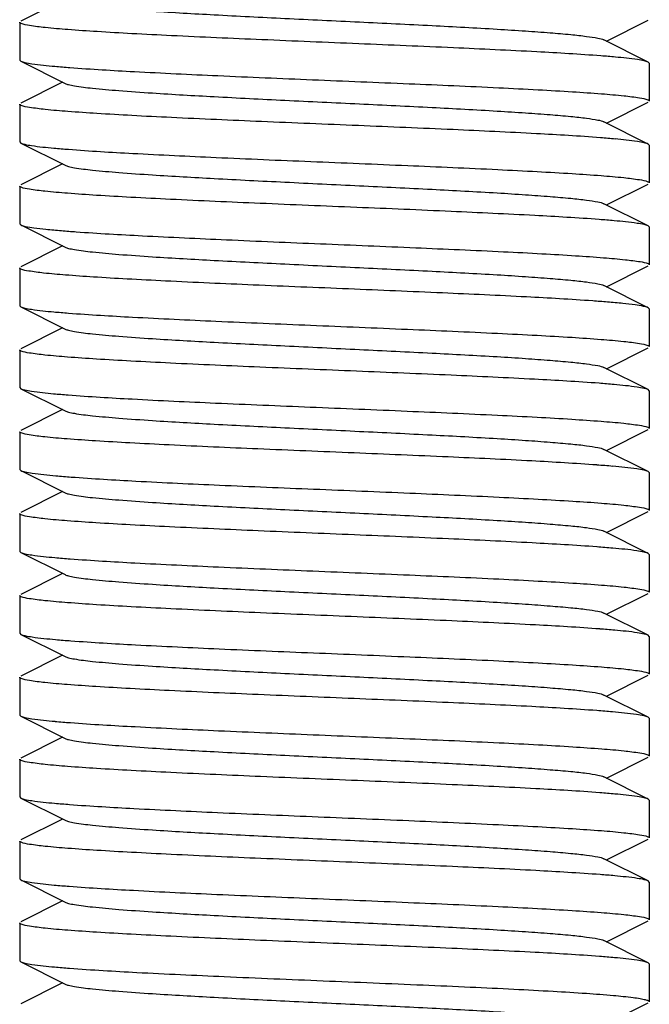
# Model space of a CAD drawing. Units: millimetres. Extents: x 21728 to 25796, y 2886 to 5521.
# Drawn here: x 24508 to 24518, y 4371 to 4387 of the extents above; entities that cross this region are included whole.
import ezdxf

# ---------------------------------------------------------------- set-up
doc = ezdxf.new("R2010")
doc.units = ezdxf.units.MM

msp = doc.modelspace()

# ---------------------------------------------------------------- linework, layer by layer
for p, q in [((24508.946, 4387.002), (24508.283, 4386.669)), ((24508.266, 4386.652), (24508.266, 4386.052)), ((24508.266, 4386.652), (24508.266, 4386.052)), ((24517.585, 4386.352), (24518.249, 4386.684)), ((24518.249, 4386.019), (24517.546, 4386.371)), ((24508.266, 4386.052), (24508.283, 4386.034)), ((24508.283, 4386.034), (24508.986, 4385.682)), ((24518.266, 4386.002), (24518.249, 4386.019)), ((24518.266, 4386.002), (24518.266, 4385.402)), ((24518.266, 4386.002), (24518.266, 4385.402)), ((24508.946, 4385.702), (24508.283, 4385.369)), ((24508.266, 4385.352), (24508.266, 4384.752)), ((24508.266, 4385.352), (24508.266, 4384.752)), ((24517.585, 4385.052), (24518.249, 4385.384)), ((24518.249, 4384.719), (24517.546, 4385.071)), ((24508.266, 4384.752), (24508.283, 4384.734)), ((24508.283, 4384.734), (24508.986, 4384.382)), ((24518.266, 4384.702), (24518.249, 4384.719)), ((24518.266, 4384.702), (24518.266, 4384.102)), ((24518.266, 4384.702), (24518.266, 4384.102)), ((24508.946, 4384.402), (24508.283, 4384.069)), ((24508.266, 4384.052), (24508.266, 4383.452)), ((24508.266, 4384.052), (24508.266, 4383.452)), ((24517.585, 4383.752), (24518.249, 4384.084)), ((24518.249, 4383.419), (24517.546, 4383.771)), ((24508.266, 4383.452), (24508.283, 4383.434)), ((24508.283, 4383.434), (24508.986, 4383.082)), ((24518.266, 4383.402), (24518.249, 4383.419)), ((24518.266, 4383.402), (24518.266, 4382.802)), ((24518.266, 4383.402), (24518.266, 4382.802)), ((24508.946, 4383.102), (24508.283, 4382.769)), ((24508.266, 4382.752), (24508.266, 4382.152)), ((24508.266, 4382.752), (24508.266, 4382.152)), ((24517.585, 4382.452), (24518.249, 4382.784)), ((24518.249, 4382.119), (24517.546, 4382.471)), ((24508.266, 4382.152), (24508.283, 4382.134)), ((24508.283, 4382.134), (24508.986, 4381.782)), ((24518.266, 4382.102), (24518.249, 4382.119)), ((24518.266, 4382.102), (24518.266, 4381.502)), ((24518.266, 4382.102), (24518.266, 4381.502)), ((24508.946, 4381.802), (24508.283, 4381.469)), ((24508.266, 4381.452), (24508.266, 4380.852)), ((24508.266, 4381.452), (24508.266, 4380.852)), ((24517.585, 4381.152), (24518.249, 4381.484)), ((24518.249, 4380.819), (24517.546, 4381.171)), ((24508.266, 4380.852), (24508.283, 4380.834)), ((24508.283, 4380.834), (24508.986, 4380.482)), ((24518.266, 4380.802), (24518.249, 4380.819)), ((24518.266, 4380.802), (24518.266, 4380.202)), ((24518.266, 4380.802), (24518.266, 4380.202)), ((24508.946, 4380.502), (24508.283, 4380.169)), ((24508.266, 4380.152), (24508.266, 4379.552)), ((24508.266, 4380.152), (24508.266, 4379.552)), ((24517.585, 4379.852), (24518.249, 4380.184)), ((24518.249, 4379.519), (24517.546, 4379.871)), ((24508.266, 4379.552), (24508.283, 4379.534)), ((24508.283, 4379.534), (24508.986, 4379.182)), ((24518.266, 4379.502), (24518.249, 4379.519)), ((24518.266, 4379.502), (24518.266, 4378.902)), ((24518.266, 4379.502), (24518.266, 4378.902)), ((24508.946, 4379.202), (24508.283, 4378.869)), ((24508.266, 4378.852), (24508.266, 4378.252)), ((24508.266, 4378.852), (24508.266, 4378.252)), ((24517.585, 4378.552), (24518.249, 4378.884)), ((24518.249, 4378.219), (24517.546, 4378.571)), ((24508.266, 4378.252), (24508.283, 4378.234)), ((24508.283, 4378.234), (24508.986, 4377.882)), ((24518.266, 4378.202), (24518.249, 4378.219)), ((24518.266, 4378.202), (24518.266, 4377.602)), ((24518.266, 4378.202), (24518.266, 4377.602)), ((24508.946, 4377.902), (24508.283, 4377.569)), ((24508.266, 4377.552), (24508.266, 4376.952)), ((24508.266, 4377.552), (24508.266, 4376.952)), ((24517.585, 4377.252), (24518.249, 4377.584)), ((24518.249, 4376.919), (24517.546, 4377.271)), ((24508.266, 4376.952), (24508.283, 4376.934)), ((24508.283, 4376.934), (24508.986, 4376.582)), ((24518.266, 4376.902), (24518.249, 4376.919)), ((24518.266, 4376.902), (24518.266, 4376.302)), ((24518.266, 4376.902), (24518.266, 4376.302)), ((24508.946, 4376.602), (24508.283, 4376.269)), ((24517.585, 4375.952), (24518.249, 4376.284)), ((24508.266, 4376.252), (24508.266, 4375.652)), ((24508.266, 4376.252), (24508.266, 4375.652)), ((24518.249, 4375.619), (24517.546, 4375.971)), ((24508.266, 4375.652), (24508.283, 4375.634)), ((24508.283, 4375.634), (24508.986, 4375.282)), ((24518.266, 4375.602), (24518.249, 4375.619)), ((24518.266, 4375.602), (24518.266, 4375.002)), ((24518.266, 4375.602), (24518.266, 4375.002)), ((24508.946, 4375.302), (24508.283, 4374.969)), ((24508.266, 4374.952), (24508.266, 4374.352)), ((24508.266, 4374.952), (24508.266, 4374.352)), ((24517.585, 4374.652), (24518.249, 4374.984)), ((24518.249, 4374.319), (24517.546, 4374.671)), ((24508.266, 4374.352), (24508.283, 4374.334)), ((24508.283, 4374.334), (24508.986, 4373.982)), ((24518.266, 4374.302), (24518.249, 4374.319)), ((24518.266, 4374.302), (24518.266, 4373.702)), ((24518.266, 4374.302), (24518.266, 4373.702)), ((24508.946, 4374.002), (24508.283, 4373.669)), ((24508.266, 4373.652), (24508.266, 4373.052)), ((24508.266, 4373.652), (24508.266, 4373.052)), ((24517.585, 4373.352), (24518.249, 4373.684)), ((24518.249, 4373.019), (24517.546, 4373.371)), ((24508.266, 4373.052), (24508.283, 4373.034)), ((24508.283, 4373.034), (24508.986, 4372.682)), ((24518.266, 4373.002), (24518.249, 4373.019)), ((24518.266, 4373.002), (24518.266, 4372.402)), ((24518.266, 4373.002), (24518.266, 4372.402)), ((24508.946, 4372.702), (24508.283, 4372.369)), ((24517.585, 4372.052), (24518.249, 4372.384)), ((24508.266, 4372.352), (24508.266, 4371.752)), ((24508.266, 4372.352), (24508.266, 4371.752)), ((24518.249, 4371.719), (24517.546, 4372.071)), ((24508.266, 4371.752), (24508.283, 4371.734)), ((24508.283, 4371.734), (24508.986, 4371.382)), ((24518.266, 4371.702), (24518.249, 4371.719)), ((24518.266, 4371.702), (24518.266, 4371.102)), ((24508.946, 4371.402), (24508.283, 4371.069)), ((24517.585, 4370.752), (24518.249, 4371.084))]:
    msp.add_line(p, q)
for centre, radius, start, end in [((24516.275, 4370.192), 15.973, 84.7813, 85.615), ((24510.335, 4402.783), 16.898, 264.8723, 265.6836), ((24516.26, 4368.719), 16.146, 84.7996, 85.6271), ((24510.276, 4400.788), 16.2, 264.805, 265.6313), ((24516.199, 4366.697), 16.871, 84.8701, 85.6811), ((24510.683, 4404.51), 21.239, 265.2624, 265.896), ((24515.841, 4360.958), 21.324, 85.2702, 85.8979), ((24510.271, 4398.129), 16.141, 264.7992, 265.6266), ((24516.196, 4364.069), 16.899, 84.8727, 85.6833), ((24510.256, 4396.658), 15.969, 264.781, 265.6147), ((24516.11, 4361.734), 17.937, 84.9583, 85.7681), ((24510.389, 4396.924), 17.541, 264.9283, 265.7338), ((24516.108, 4360.411), 17.96, 84.9635, 85.765), ((24510.341, 4395.048), 16.963, 264.8712, 265.6992), ((24516.232, 4360.595), 16.471, 84.827, 85.659), ((24510.379, 4394.213), 17.43, 264.9188, 265.7253), ((24516.1, 4357.713), 18.059, 84.9715, 85.7723), ((24510.351, 4392.566), 17.082, 264.8819, 265.7083), ((24516.24, 4358.088), 16.378, 84.8185, 85.6511), ((24510.321, 4390.924), 16.738, 264.8575, 265.6717), ((24516.239, 4356.775), 16.392, 84.8236, 85.6465), ((24510.3, 4389.375), 16.488, 264.8329, 265.654), ((24516.22, 4355.243), 16.624, 84.8463, 85.6636), ((24510.318, 4388.282), 16.696, 264.8534, 265.6687)]:
    msp.add_arc(centre, radius, start, end)
for points, knots in [([(24508.986, 4386.982), (24509.003, 4386.973), (24509.053, 4386.959), (24509.198, 4386.93), (24509.465, 4386.899), (24509.878, 4386.863), (24510.522, 4386.818), (24511.402, 4386.768), (24512.497, 4386.713), (24513.652, 4386.658), (24514.776, 4386.603), (24515.656, 4386.556), (24516.281, 4386.516), (24516.67, 4386.488), (24516.993, 4386.46), (24517.246, 4386.434), (24517.422, 4386.406), (24517.516, 4386.387), (24517.546, 4386.371)], [0, 0, 0, 0, 0.006889, 0.017821, 0.051656, 0.100564, 0.162937, 0.277089, 0.408131, 0.546135, 0.68064, 0.801455, 0.853818, 0.89944, 0.937485, 0.967228, 0.988153, 1, 1, 1, 1]), ([(24508.288, 4386.632), (24508.285, 4386.633), (24508.276, 4386.638), (24508.266, 4386.645), (24508.266, 4386.652)], [0, 0, 0, 0, 0.361932, 1, 1, 1, 1]), ([(24517.496, 4386.118), (24517.157, 4386.144), (24516.377, 4386.19), (24515.095, 4386.25), (24513.638, 4386.311), (24512.146, 4386.373), (24510.945, 4386.425), (24510.073, 4386.469), (24509.524, 4386.5), (24509.066, 4386.532), (24508.707, 4386.561), (24508.46, 4386.593), (24508.33, 4386.614), (24508.288, 4386.632)], [0, 0, 0, 0, 0.110431, 0.254119, 0.417391, 0.584635, 0.739877, 0.808304, 0.86835, 0.9186, 0.957823, 0.985142, 1, 1, 1, 1]), ([(24508.283, 4386.034), (24508.303, 4386.024), (24508.363, 4386.01), (24508.543, 4385.979), (24508.703, 4385.964), (24508.825, 4385.953)], [0, 0, 0, 0, 0.123973, 0.332527, 1, 1, 1, 1]), ([(24518.249, 4386.019), (24518.229, 4386.028), (24518.171, 4386.043), (24517.998, 4386.073), (24517.844, 4386.088), (24517.728, 4386.098)], [0, 0, 0, 0, 0.124909, 0.333706, 1, 1, 1, 1]), ([(24509.063, 4385.933), (24509.404, 4385.907), (24510.187, 4385.862), (24511.472, 4385.801), (24512.926, 4385.74), (24514.413, 4385.679), (24515.608, 4385.627), (24516.474, 4385.583), (24517.018, 4385.552), (24517.473, 4385.521), (24517.829, 4385.491), (24518.073, 4385.46), (24518.202, 4385.439), (24518.243, 4385.421)], [0, 0, 0, 0, 0.111546, 0.255851, 0.419305, 0.586381, 0.741197, 0.809354, 0.869122, 0.919109, 0.958106, 0.985251, 1, 1, 1, 1]), ([(24508.986, 4385.682), (24509.003, 4385.673), (24509.053, 4385.659), (24509.198, 4385.63), (24509.465, 4385.599), (24509.878, 4385.563), (24510.522, 4385.518), (24511.402, 4385.468), (24512.497, 4385.413), (24513.652, 4385.358), (24514.776, 4385.303), (24515.656, 4385.256), (24516.281, 4385.216), (24516.67, 4385.188), (24516.993, 4385.16), (24517.246, 4385.134), (24517.422, 4385.106), (24517.516, 4385.087), (24517.546, 4385.071)], [0, 0, 0, 0, 0.006905, 0.017839, 0.051664, 0.100571, 0.162954, 0.277099, 0.408137, 0.546142, 0.680651, 0.801469, 0.853818, 0.899452, 0.937488, 0.967235, 0.988163, 1, 1, 1, 1]), ([(24508.288, 4385.332), (24508.285, 4385.333), (24508.276, 4385.338), (24508.266, 4385.345), (24508.266, 4385.352)], [0, 0, 0, 0, 0.362057, 1, 1, 1, 1]), ([(24518.243, 4385.421), (24518.247, 4385.42), (24518.255, 4385.415), (24518.266, 4385.408), (24518.266, 4385.402)], [0, 0, 0, 0, 0.361126, 1, 1, 1, 1]), ([(24517.491, 4384.818), (24517.152, 4384.845), (24516.372, 4384.89), (24515.089, 4384.951), (24513.633, 4385.012), (24512.141, 4385.073), (24510.941, 4385.125), (24510.071, 4385.169), (24509.523, 4385.201), (24509.065, 4385.232), (24508.707, 4385.261), (24508.46, 4385.293), (24508.33, 4385.314), (24508.288, 4385.332)], [0, 0, 0, 0, 0.110612, 0.254387, 0.417683, 0.584924, 0.740108, 0.808478, 0.86846, 0.918652, 0.957838, 0.98514, 1, 1, 1, 1]), ([(24508.283, 4384.734), (24508.303, 4384.725), (24508.361, 4384.71), (24508.536, 4384.68), (24508.691, 4384.665), (24508.809, 4384.654)], [0, 0, 0, 0, 0.12467, 0.333405, 1, 1, 1, 1]), ([(24518.249, 4384.719), (24518.229, 4384.729), (24518.171, 4384.743), (24517.996, 4384.773), (24517.841, 4384.788), (24517.723, 4384.799)], [0, 0, 0, 0, 0.124722, 0.333471, 1, 1, 1, 1]), ([(24509.042, 4384.635), (24509.381, 4384.609), (24510.162, 4384.563), (24511.444, 4384.502), (24512.9, 4384.441), (24514.392, 4384.38), (24515.591, 4384.328), (24516.461, 4384.284), (24517.009, 4384.253), (24517.467, 4384.221), (24517.824, 4384.192), (24518.071, 4384.16), (24518.201, 4384.139), (24518.243, 4384.121)], [0, 0, 0, 0, 0.110675, 0.254479, 0.41777, 0.58499, 0.740146, 0.808502, 0.868473, 0.918655, 0.957836, 0.985136, 1, 1, 1, 1]), ([(24508.986, 4384.382), (24509.003, 4384.373), (24509.053, 4384.359), (24509.198, 4384.33), (24509.465, 4384.299), (24509.878, 4384.263), (24510.522, 4384.218), (24511.402, 4384.168), (24512.497, 4384.113), (24513.652, 4384.058), (24514.776, 4384.003), (24515.656, 4383.956), (24516.281, 4383.916), (24516.67, 4383.888), (24516.993, 4383.86), (24517.246, 4383.834), (24517.422, 4383.806), (24517.516, 4383.787), (24517.546, 4383.771)], [0, 0, 0, 0, 0.006891, 0.017819, 0.051657, 0.100562, 0.162938, 0.277089, 0.40813, 0.546133, 0.680639, 0.801454, 0.853816, 0.899439, 0.937482, 0.967229, 0.98815, 1, 1, 1, 1]), ([(24518.243, 4384.121), (24518.246, 4384.12), (24518.255, 4384.116), (24518.266, 4384.108), (24518.266, 4384.102)], [0, 0, 0, 0, 0.362139, 1, 1, 1, 1]), ([(24508.288, 4384.032), (24508.285, 4384.034), (24508.276, 4384.038), (24508.266, 4384.045), (24508.266, 4384.052)], [0, 0, 0, 0, 0.361242, 1, 1, 1, 1]), ([(24517.469, 4383.52), (24517.128, 4383.546), (24516.345, 4383.591), (24515.061, 4383.652), (24513.607, 4383.713), (24512.12, 4383.774), (24510.925, 4383.826), (24510.059, 4383.87), (24509.514, 4383.901), (24509.059, 4383.933), (24508.703, 4383.962), (24508.458, 4383.994), (24508.329, 4384.014), (24508.288, 4384.032)], [0, 0, 0, 0, 0.111503, 0.255783, 0.419225, 0.5863, 0.741127, 0.809295, 0.869075, 0.919074, 0.958084, 0.98524, 1, 1, 1, 1]), ([(24518.249, 4383.419), (24518.228, 4383.429), (24518.168, 4383.443), (24517.989, 4383.474), (24517.829, 4383.489), (24517.707, 4383.5)], [0, 0, 0, 0, 0.123998, 0.332559, 1, 1, 1, 1]), ([(24508.283, 4383.434), (24508.306, 4383.423), (24508.377, 4383.407), (24508.51, 4383.385), (24508.701, 4383.364), (24508.847, 4383.351), (24508.929, 4383.344)], [0, 0, 0, 0, 0.119878, 0.327559, 0.622038, 1, 1, 1, 1]), ([(24509.163, 4383.326), (24509.513, 4383.3), (24510.308, 4383.256), (24511.601, 4383.196), (24513.048, 4383.135), (24514.515, 4383.075), (24515.689, 4383.023), (24516.535, 4382.98), (24517.065, 4382.949), (24517.507, 4382.918), (24517.85, 4382.889), (24518.085, 4382.858), (24518.208, 4382.838), (24518.247, 4382.82)], [0, 0, 0, 0, 0.115658, 0.262372, 0.426595, 0.593089, 0.746442, 0.813678, 0.872482, 0.921498, 0.959587, 0.98592, 1, 1, 1, 1]), ([(24508.986, 4383.082), (24509.003, 4383.073), (24509.053, 4383.059), (24509.198, 4383.03), (24509.465, 4382.999), (24509.878, 4382.963), (24510.522, 4382.918), (24511.402, 4382.868), (24512.497, 4382.813), (24513.652, 4382.758), (24514.776, 4382.703), (24515.656, 4382.656), (24516.281, 4382.616), (24516.67, 4382.588), (24516.993, 4382.56), (24517.246, 4382.534), (24517.422, 4382.506), (24517.516, 4382.487), (24517.546, 4382.471)], [0, 0, 0, 0, 0.006903, 0.01784, 0.051662, 0.100572, 0.162953, 0.277098, 0.408137, 0.546142, 0.680652, 0.801469, 0.853819, 0.899451, 0.937491, 0.967234, 0.988166, 1, 1, 1, 1]), ([(24508.285, 4382.734), (24508.282, 4382.735), (24508.274, 4382.739), (24508.266, 4382.746), (24508.266, 4382.752)], [0, 0, 0, 0, 0.35406, 1, 1, 1, 1]), ([(24517.367, 4382.228), (24517.017, 4382.253), (24516.222, 4382.298), (24514.929, 4382.357), (24513.482, 4382.418), (24512.015, 4382.478), (24510.842, 4382.53), (24509.996, 4382.573), (24509.466, 4382.604), (24509.025, 4382.635), (24508.681, 4382.664), (24508.446, 4382.696), (24508.323, 4382.715), (24508.285, 4382.734)], [0, 0, 0, 0, 0.1157, 0.26243, 0.426634, 0.593137, 0.746486, 0.813714, 0.872509, 0.921518, 0.959599, 0.985924, 1, 1, 1, 1]), ([(24518.247, 4382.82), (24518.25, 4382.818), (24518.257, 4382.814), (24518.266, 4382.807), (24518.266, 4382.802)], [0, 0, 0, 0, 0.354093, 1, 1, 1, 1]), ([(24508.283, 4382.134), (24508.303, 4382.125), (24508.361, 4382.11), (24508.535, 4382.08), (24508.69, 4382.065), (24508.808, 4382.054)], [0, 0, 0, 0, 0.124729, 0.333479, 1, 1, 1, 1]), ([(24518.249, 4382.119), (24518.225, 4382.13), (24518.154, 4382.146), (24518.02, 4382.168), (24517.829, 4382.189), (24517.682, 4382.203), (24517.6, 4382.21)], [0, 0, 0, 0, 0.119792, 0.327458, 0.621977, 1, 1, 1, 1]), ([(24509.04, 4382.035), (24509.379, 4382.009), (24510.16, 4381.963), (24511.442, 4381.903), (24512.898, 4381.842), (24514.39, 4381.78), (24515.59, 4381.728), (24516.46, 4381.684), (24517.008, 4381.653), (24517.466, 4381.621), (24517.824, 4381.592), (24518.071, 4381.56), (24518.201, 4381.539), (24518.243, 4381.521)], [0, 0, 0, 0, 0.110601, 0.254368, 0.417657, 0.584896, 0.740083, 0.808454, 0.86844, 0.918636, 0.957827, 0.985134, 1, 1, 1, 1]), ([(24508.986, 4381.782), (24509.003, 4381.773), (24509.053, 4381.759), (24509.198, 4381.73), (24509.465, 4381.699), (24509.878, 4381.663), (24510.522, 4381.618), (24511.402, 4381.568), (24512.497, 4381.513), (24513.652, 4381.458), (24514.776, 4381.403), (24515.656, 4381.356), (24516.281, 4381.316), (24516.67, 4381.288), (24516.993, 4381.26), (24517.246, 4381.234), (24517.422, 4381.206), (24517.516, 4381.187), (24517.546, 4381.171)], [0, 0, 0, 0, 0.006893, 0.017819, 0.051659, 0.100561, 0.16294, 0.27709, 0.40813, 0.546133, 0.680638, 0.801453, 0.853814, 0.89944, 0.93748, 0.967229, 0.988148, 1, 1, 1, 1]), ([(24508.288, 4381.432), (24508.285, 4381.434), (24508.276, 4381.438), (24508.266, 4381.445), (24508.266, 4381.452)], [0, 0, 0, 0, 0.361135, 1, 1, 1, 1]), ([(24518.243, 4381.521), (24518.246, 4381.52), (24518.255, 4381.516), (24518.266, 4381.508), (24518.266, 4381.502)], [0, 0, 0, 0, 0.362129, 1, 1, 1, 1]), ([(24517.468, 4380.92), (24517.127, 4380.946), (24516.344, 4380.991), (24515.06, 4381.052), (24513.605, 4381.113), (24512.119, 4381.174), (24510.924, 4381.226), (24510.058, 4381.27), (24509.513, 4381.301), (24509.058, 4381.333), (24508.703, 4381.362), (24508.458, 4381.394), (24508.329, 4381.414), (24508.288, 4381.432)], [0, 0, 0, 0, 0.111543, 0.255847, 0.4193, 0.586376, 0.741193, 0.80935, 0.869119, 0.919106, 0.958105, 0.98525, 1, 1, 1, 1]), ([(24508.283, 4380.834), (24508.303, 4380.825), (24508.36, 4380.81), (24508.533, 4380.78), (24508.687, 4380.765), (24508.804, 4380.755)], [0, 0, 0, 0, 0.124914, 0.333712, 1, 1, 1, 1]), ([(24518.249, 4380.819), (24518.228, 4380.829), (24518.168, 4380.843), (24517.989, 4380.874), (24517.828, 4380.889), (24517.707, 4380.9)], [0, 0, 0, 0, 0.12397, 0.332524, 1, 1, 1, 1]), ([(24509.035, 4380.735), (24509.374, 4380.709), (24510.154, 4380.663), (24511.436, 4380.603), (24512.893, 4380.542), (24514.385, 4380.481), (24515.586, 4380.428), (24516.458, 4380.384), (24517.007, 4380.353), (24517.465, 4380.321), (24517.824, 4380.292), (24518.071, 4380.26), (24518.201, 4380.239), (24518.243, 4380.221)], [0, 0, 0, 0, 0.110419, 0.254094, 0.417357, 0.584594, 0.739836, 0.808265, 0.868316, 0.918571, 0.957802, 0.985131, 1, 1, 1, 1]), ([(24508.986, 4380.482), (24509.003, 4380.473), (24509.053, 4380.459), (24509.198, 4380.43), (24509.465, 4380.399), (24509.878, 4380.363), (24510.522, 4380.318), (24511.402, 4380.268), (24512.497, 4380.213), (24513.652, 4380.158), (24514.776, 4380.103), (24515.656, 4380.056), (24516.281, 4380.016), (24516.67, 4379.988), (24516.993, 4379.96), (24517.246, 4379.934), (24517.422, 4379.906), (24517.516, 4379.887), (24517.546, 4379.871)], [0, 0, 0, 0, 0.0069, 0.017839, 0.05166, 0.100573, 0.162951, 0.277097, 0.408137, 0.546143, 0.680652, 0.801469, 0.853821, 0.899451, 0.937493, 0.967234, 0.988168, 1, 1, 1, 1]), ([(24518.243, 4380.221), (24518.246, 4380.22), (24518.255, 4380.216), (24518.266, 4380.208), (24518.266, 4380.202)], [0, 0, 0, 0, 0.362066, 1, 1, 1, 1]), ([(24508.288, 4380.132), (24508.284, 4380.134), (24508.276, 4380.138), (24508.266, 4380.145), (24508.266, 4380.152)], [0, 0, 0, 0, 0.360712, 1, 1, 1, 1]), ([(24517.434, 4379.623), (24517.09, 4379.648), (24516.303, 4379.694), (24515.017, 4379.754), (24513.566, 4379.814), (24512.087, 4379.875), (24510.901, 4379.927), (24510.042, 4379.971), (24509.502, 4380.002), (24509.051, 4380.033), (24508.699, 4380.062), (24508.456, 4380.094), (24508.329, 4380.114), (24508.288, 4380.132)], [0, 0, 0, 0, 0.11294, 0.257964, 0.421508, 0.588254, 0.742522, 0.810375, 0.869848, 0.91957, 0.958348, 0.985335, 1, 1, 1, 1]), ([(24518.249, 4379.519), (24518.228, 4379.529), (24518.166, 4379.544), (24517.979, 4379.576), (24517.813, 4379.591), (24517.686, 4379.602)], [0, 0, 0, 0, 0.12308, 0.3314, 1, 1, 1, 1]), ([(24508.283, 4379.534), (24508.304, 4379.524), (24508.365, 4379.509), (24508.549, 4379.478), (24508.713, 4379.463), (24508.838, 4379.452)], [0, 0, 0, 0, 0.123396, 0.3318, 1, 1, 1, 1]), ([(24509.084, 4379.432), (24509.426, 4379.406), (24510.211, 4379.36), (24511.494, 4379.3), (24512.945, 4379.24), (24514.426, 4379.179), (24515.615, 4379.127), (24516.477, 4379.083), (24517.02, 4379.052), (24517.473, 4379.021), (24517.827, 4378.991), (24518.072, 4378.96), (24518.201, 4378.939), (24518.243, 4378.921)], [0, 0, 0, 0, 0.112269, 0.256851, 0.420197, 0.58693, 0.741378, 0.809378, 0.869031, 0.918953, 0.957944, 0.985142, 1, 1, 1, 1]), ([(24508.986, 4379.182), (24509.003, 4379.173), (24509.053, 4379.159), (24509.198, 4379.13), (24509.465, 4379.099), (24509.878, 4379.063), (24510.522, 4379.018), (24511.402, 4378.968), (24512.497, 4378.913), (24513.652, 4378.858), (24514.776, 4378.803), (24515.656, 4378.756), (24516.281, 4378.716), (24516.67, 4378.688), (24516.993, 4378.66), (24517.246, 4378.634), (24517.422, 4378.606), (24517.516, 4378.587), (24517.546, 4378.571)], [0, 0, 0, 0, 0.006895, 0.017819, 0.05166, 0.10056, 0.162941, 0.277091, 0.40813, 0.546132, 0.680637, 0.801454, 0.853812, 0.899441, 0.937478, 0.96723, 0.988147, 1, 1, 1, 1]), ([(24508.289, 4378.832), (24508.285, 4378.833), (24508.277, 4378.837), (24508.266, 4378.845), (24508.266, 4378.852)], [0, 0, 0, 0, 0.362427, 1, 1, 1, 1]), ([(24517.435, 4378.323), (24517.091, 4378.348), (24516.305, 4378.393), (24515.02, 4378.454), (24513.571, 4378.514), (24512.093, 4378.575), (24510.906, 4378.627), (24510.047, 4378.671), (24509.507, 4378.702), (24509.055, 4378.733), (24508.702, 4378.762), (24508.458, 4378.793), (24508.33, 4378.814), (24508.289, 4378.832)], [0, 0, 0, 0, 0.112803, 0.257676, 0.421094, 0.587729, 0.741973, 0.80985, 0.869379, 0.919183, 0.958074, 0.985194, 1, 1, 1, 1]), ([(24518.243, 4378.921), (24518.246, 4378.92), (24518.255, 4378.916), (24518.266, 4378.908), (24518.266, 4378.902)], [0, 0, 0, 0, 0.362818, 1, 1, 1, 1]), ([(24508.283, 4378.234), (24508.303, 4378.224), (24508.363, 4378.21), (24508.543, 4378.179), (24508.703, 4378.164), (24508.824, 4378.153)], [0, 0, 0, 0, 0.123973, 0.332523, 1, 1, 1, 1]), ([(24518.249, 4378.219), (24518.228, 4378.229), (24518.166, 4378.244), (24517.979, 4378.276), (24517.812, 4378.291), (24517.685, 4378.302)], [0, 0, 0, 0, 0.123035, 0.331346, 1, 1, 1, 1]), ([(24509.068, 4378.133), (24509.41, 4378.107), (24510.194, 4378.061), (24511.479, 4378.001), (24512.933, 4377.94), (24514.419, 4377.879), (24515.612, 4377.827), (24516.477, 4377.783), (24517.021, 4377.752), (24517.475, 4377.72), (24517.83, 4377.691), (24518.074, 4377.659), (24518.203, 4377.639), (24518.244, 4377.621)], [0, 0, 0, 0, 0.111815, 0.25627, 0.419732, 0.586733, 0.741472, 0.809585, 0.869309, 0.919251, 0.958199, 0.985295, 1, 1, 1, 1]), ([(24508.986, 4377.882), (24509.003, 4377.873), (24509.053, 4377.859), (24509.198, 4377.83), (24509.465, 4377.799), (24509.878, 4377.763), (24510.522, 4377.718), (24511.402, 4377.668), (24512.497, 4377.613), (24513.652, 4377.558), (24514.776, 4377.503), (24515.656, 4377.456), (24516.281, 4377.416), (24516.67, 4377.388), (24516.993, 4377.36), (24517.246, 4377.334), (24517.422, 4377.306), (24517.516, 4377.287), (24517.546, 4377.271)], [0, 0, 0, 0, 0.006897, 0.017838, 0.051658, 0.100573, 0.162949, 0.277095, 0.408136, 0.546142, 0.680651, 0.801467, 0.853822, 0.899449, 0.937494, 0.967232, 0.988168, 1, 1, 1, 1]), ([(24508.288, 4377.532), (24508.284, 4377.534), (24508.276, 4377.538), (24508.266, 4377.545), (24508.266, 4377.552)], [0, 0, 0, 0, 0.360695, 1, 1, 1, 1]), ([(24517.479, 4377.019), (24517.139, 4377.045), (24516.356, 4377.091), (24515.072, 4377.151), (24513.616, 4377.212), (24512.127, 4377.273), (24510.93, 4377.326), (24510.062, 4377.37), (24509.516, 4377.401), (24509.06, 4377.433), (24508.703, 4377.462), (24508.458, 4377.494), (24508.329, 4377.514), (24508.288, 4377.532)], [0, 0, 0, 0, 0.111177, 0.255306, 0.418719, 0.585865, 0.740863, 0.809123, 0.868989, 0.919056, 0.958105, 0.985268, 1, 1, 1, 1]), ([(24518.244, 4377.621), (24518.247, 4377.619), (24518.255, 4377.615), (24518.266, 4377.608), (24518.266, 4377.602)], [0, 0, 0, 0, 0.360668, 1, 1, 1, 1]), ([(24508.283, 4376.934), (24508.304, 4376.924), (24508.365, 4376.909), (24508.548, 4376.878), (24508.711, 4376.863), (24508.836, 4376.852)], [0, 0, 0, 0, 0.123493, 0.331922, 1, 1, 1, 1]), ([(24518.249, 4376.919), (24518.229, 4376.929), (24518.17, 4376.943), (24517.994, 4376.974), (24517.837, 4376.989), (24517.717, 4376.999)], [0, 0, 0, 0, 0.124434, 0.333105, 1, 1, 1, 1]), ([(24509.08, 4376.832), (24509.422, 4376.806), (24510.206, 4376.761), (24511.49, 4376.7), (24512.941, 4376.64), (24514.423, 4376.579), (24515.613, 4376.527), (24516.475, 4376.483), (24517.018, 4376.452), (24517.472, 4376.421), (24517.827, 4376.391), (24518.072, 4376.36), (24518.201, 4376.339), (24518.243, 4376.321)], [0, 0, 0, 0, 0.112126, 0.256634, 0.419963, 0.586725, 0.74123, 0.809262, 0.868949, 0.918901, 0.957916, 0.985132, 1, 1, 1, 1]), ([(24508.986, 4376.582), (24509.003, 4376.573), (24509.053, 4376.559), (24509.198, 4376.53), (24509.465, 4376.499), (24509.878, 4376.463), (24510.522, 4376.418), (24511.402, 4376.368), (24512.497, 4376.313), (24513.652, 4376.258), (24514.776, 4376.203), (24515.656, 4376.156), (24516.281, 4376.116), (24516.67, 4376.088), (24516.993, 4376.06), (24517.246, 4376.034), (24517.422, 4376.006), (24517.516, 4375.987), (24517.546, 4375.971)], [0, 0, 0, 0, 0.006897, 0.017821, 0.051662, 0.10056, 0.162944, 0.277093, 0.408131, 0.546133, 0.680638, 0.801455, 0.853812, 0.899443, 0.937477, 0.967232, 0.988147, 1, 1, 1, 1]), ([(24518.243, 4376.321), (24518.246, 4376.32), (24518.255, 4376.316), (24518.266, 4376.308), (24518.266, 4376.302)], [0, 0, 0, 0, 0.362877, 1, 1, 1, 1]), ([(24508.289, 4376.232), (24508.285, 4376.233), (24508.276, 4376.237), (24508.266, 4376.245), (24508.266, 4376.252)], [0, 0, 0, 0, 0.362342, 1, 1, 1, 1]), ([(24517.431, 4375.723), (24517.088, 4375.749), (24516.301, 4375.794), (24515.016, 4375.854), (24513.567, 4375.914), (24512.09, 4375.975), (24510.904, 4376.027), (24510.046, 4376.071), (24509.506, 4376.102), (24509.055, 4376.133), (24508.702, 4376.162), (24508.458, 4376.193), (24508.33, 4376.214), (24508.289, 4376.232)], [0, 0, 0, 0, 0.11293, 0.257871, 0.421306, 0.587916, 0.742112, 0.809961, 0.86946, 0.919236, 0.958103, 0.985205, 1, 1, 1, 1]), ([(24518.249, 4375.619), (24518.228, 4375.629), (24518.165, 4375.644), (24517.978, 4375.676), (24517.81, 4375.691), (24517.683, 4375.702)], [0, 0, 0, 0, 0.122953, 0.331242, 1, 1, 1, 1]), ([(24508.283, 4375.634), (24508.303, 4375.624), (24508.363, 4375.61), (24508.544, 4375.579), (24508.705, 4375.564), (24508.827, 4375.553)], [0, 0, 0, 0, 0.123862, 0.332383, 1, 1, 1, 1]), ([(24509.072, 4375.532), (24509.414, 4375.506), (24510.199, 4375.461), (24511.484, 4375.401), (24512.937, 4375.34), (24514.422, 4375.279), (24515.615, 4375.227), (24516.479, 4375.183), (24517.022, 4375.152), (24517.476, 4375.12), (24517.83, 4375.091), (24518.074, 4375.059), (24518.203, 4375.039), (24518.244, 4375.021)], [0, 0, 0, 0, 0.11196, 0.256488, 0.419962, 0.586929, 0.741607, 0.809687, 0.869379, 0.919292, 0.958218, 0.9853, 1, 1, 1, 1]), ([(24508.986, 4375.282), (24509.003, 4375.273), (24509.053, 4375.259), (24509.198, 4375.23), (24509.465, 4375.199), (24509.878, 4375.163), (24510.522, 4375.118), (24511.402, 4375.068), (24512.497, 4375.013), (24513.652, 4374.958), (24514.776, 4374.903), (24515.656, 4374.856), (24516.281, 4374.816), (24516.67, 4374.788), (24516.993, 4374.76), (24517.246, 4374.734), (24517.422, 4374.706), (24517.516, 4374.687), (24517.546, 4374.671)], [0, 0, 0, 0, 0.006894, 0.017835, 0.051656, 0.100572, 0.162946, 0.277093, 0.408135, 0.546142, 0.68065, 0.801465, 0.853822, 0.899447, 0.937494, 0.96723, 0.988167, 1, 1, 1, 1]), ([(24508.288, 4374.932), (24508.285, 4374.934), (24508.276, 4374.938), (24508.266, 4374.945), (24508.266, 4374.952)], [0, 0, 0, 0, 0.360781, 1, 1, 1, 1]), ([(24517.482, 4374.419), (24517.142, 4374.445), (24516.36, 4374.491), (24515.076, 4374.551), (24513.62, 4374.612), (24512.13, 4374.673), (24510.932, 4374.726), (24510.064, 4374.77), (24509.517, 4374.801), (24509.061, 4374.832), (24508.704, 4374.862), (24508.458, 4374.894), (24508.329, 4374.914), (24508.288, 4374.932)], [0, 0, 0, 0, 0.111049, 0.255108, 0.418506, 0.585677, 0.740722, 0.809012, 0.868907, 0.919002, 0.958074, 0.985257, 1, 1, 1, 1]), ([(24518.244, 4375.021), (24518.247, 4375.019), (24518.255, 4375.015), (24518.266, 4375.008), (24518.266, 4375.002)], [0, 0, 0, 0, 0.360676, 1, 1, 1, 1]), ([(24508.283, 4374.334), (24508.303, 4374.324), (24508.363, 4374.31), (24508.541, 4374.279), (24508.7, 4374.264), (24508.821, 4374.253)], [0, 0, 0, 0, 0.124132, 0.332727, 1, 1, 1, 1]), ([(24518.249, 4374.319), (24518.229, 4374.329), (24518.17, 4374.343), (24517.994, 4374.374), (24517.838, 4374.388), (24517.719, 4374.399)], [0, 0, 0, 0, 0.124523, 0.333218, 1, 1, 1, 1]), ([(24509.058, 4374.233), (24509.399, 4374.207), (24510.181, 4374.162), (24511.465, 4374.102), (24512.92, 4374.041), (24514.408, 4373.98), (24515.603, 4373.927), (24516.47, 4373.883), (24517.016, 4373.852), (24517.471, 4373.821), (24517.827, 4373.791), (24518.073, 4373.76), (24518.202, 4373.739), (24518.243, 4373.721)], [0, 0, 0, 0, 0.111339, 0.255522, 0.418923, 0.586007, 0.740886, 0.809095, 0.868919, 0.918962, 0.958013, 0.985208, 1, 1, 1, 1]), ([(24508.986, 4373.982), (24509.003, 4373.973), (24509.053, 4373.959), (24509.198, 4373.93), (24509.465, 4373.899), (24509.878, 4373.863), (24510.522, 4373.818), (24511.402, 4373.768), (24512.497, 4373.713), (24513.652, 4373.658), (24514.776, 4373.603), (24515.656, 4373.556), (24516.281, 4373.516), (24516.67, 4373.488), (24516.993, 4373.46), (24517.246, 4373.434), (24517.422, 4373.406), (24517.516, 4373.387), (24517.546, 4373.371)], [0, 0, 0, 0, 0.0069, 0.017824, 0.051663, 0.10056, 0.162946, 0.277094, 0.408132, 0.546134, 0.68064, 0.801457, 0.853811, 0.899445, 0.937477, 0.967233, 0.988148, 1, 1, 1, 1]), ([(24508.288, 4373.632), (24508.285, 4373.633), (24508.276, 4373.638), (24508.266, 4373.645), (24508.266, 4373.652)], [0, 0, 0, 0, 0.362057, 1, 1, 1, 1]), ([(24517.483, 4373.119), (24517.144, 4373.145), (24516.362, 4373.191), (24515.08, 4373.251), (24513.624, 4373.312), (24512.134, 4373.373), (24510.936, 4373.426), (24510.067, 4373.47), (24509.52, 4373.501), (24509.064, 4373.532), (24508.706, 4373.562), (24508.46, 4373.593), (24508.33, 4373.614), (24508.288, 4373.632)], [0, 0, 0, 0, 0.110919, 0.254853, 0.418159, 0.585322, 0.740382, 0.808686, 0.868606, 0.918742, 0.957882, 0.985152, 1, 1, 1, 1]), ([(24518.243, 4373.721), (24518.247, 4373.72), (24518.255, 4373.716), (24518.266, 4373.708), (24518.266, 4373.702)], [0, 0, 0, 0, 0.361567, 1, 1, 1, 1]), ([(24508.283, 4373.034), (24508.303, 4373.024), (24508.362, 4373.01), (24508.539, 4372.979), (24508.696, 4372.964), (24508.815, 4372.954)], [0, 0, 0, 0, 0.124388, 0.333049, 1, 1, 1, 1]), ([(24518.249, 4373.019), (24518.229, 4373.029), (24518.17, 4373.043), (24517.994, 4373.074), (24517.837, 4373.088), (24517.718, 4373.099)], [0, 0, 0, 0, 0.124481, 0.333166, 1, 1, 1, 1]), ([(24509.051, 4372.934), (24509.391, 4372.908), (24510.173, 4372.862), (24511.456, 4372.802), (24512.911, 4372.741), (24514.4, 4372.68), (24515.597, 4372.627), (24516.466, 4372.584), (24517.012, 4372.552), (24517.469, 4372.521), (24517.826, 4372.492), (24518.072, 4372.46), (24518.201, 4372.439), (24518.243, 4372.421)], [0, 0, 0, 0, 0.111043, 0.255045, 0.418362, 0.585495, 0.740509, 0.808788, 0.868683, 0.918795, 0.957912, 0.985164, 1, 1, 1, 1]), ([(24508.986, 4372.682), (24509.003, 4372.673), (24509.053, 4372.659), (24509.198, 4372.63), (24509.465, 4372.599), (24509.878, 4372.563), (24510.522, 4372.518), (24511.402, 4372.468), (24512.497, 4372.413), (24513.652, 4372.358), (24514.776, 4372.303), (24515.656, 4372.256), (24516.281, 4372.216), (24516.67, 4372.188), (24516.993, 4372.16), (24517.246, 4372.134), (24517.422, 4372.106), (24517.516, 4372.087), (24517.546, 4372.071)], [0, 0, 0, 0, 0.006891, 0.017833, 0.051654, 0.100571, 0.162943, 0.277091, 0.408134, 0.546141, 0.680649, 0.801463, 0.853823, 0.899446, 0.937495, 0.967231, 0.988167, 1, 1, 1, 1]), ([(24518.243, 4372.421), (24518.246, 4372.42), (24518.255, 4372.416), (24518.266, 4372.408), (24518.266, 4372.402)], [0, 0, 0, 0, 0.361969, 1, 1, 1, 1]), ([(24508.288, 4372.332), (24508.285, 4372.333), (24508.276, 4372.338), (24508.266, 4372.345), (24508.266, 4372.352)], [0, 0, 0, 0, 0.361758, 1, 1, 1, 1]), ([(24517.477, 4371.819), (24517.136, 4371.846), (24516.354, 4371.891), (24515.071, 4371.951), (24513.616, 4372.012), (24512.127, 4372.073), (24510.931, 4372.126), (24510.063, 4372.17), (24509.517, 4372.201), (24509.062, 4372.232), (24508.705, 4372.262), (24508.459, 4372.293), (24508.33, 4372.314), (24508.288, 4372.332)], [0, 0, 0, 0, 0.111205, 0.25531, 0.418684, 0.585781, 0.740708, 0.808951, 0.868809, 0.918885, 0.957966, 0.985187, 1, 1, 1, 1]), ([(24518.249, 4371.719), (24518.228, 4371.729), (24518.169, 4371.743), (24517.991, 4371.774), (24517.833, 4371.789), (24517.713, 4371.8)], [0, 0, 0, 0, 0.124249, 0.332874, 1, 1, 1, 1]), ([(24508.283, 4371.734), (24508.303, 4371.724), (24508.362, 4371.71), (24508.541, 4371.679), (24508.7, 4371.664), (24508.82, 4371.653)], [0, 0, 0, 0, 0.124176, 0.332782, 1, 1, 1, 1]), ([(24509.057, 4371.634), (24509.413, 4371.606), (24510.232, 4371.559), (24511.575, 4371.497), (24513.091, 4371.434), (24514.393, 4371.38), (24515.404, 4371.336), (24516.092, 4371.303), (24516.707, 4371.27), (24517.234, 4371.238), (24517.658, 4371.206), (24517.943, 4371.178), (24518.11, 4371.154), (24518.193, 4371.137), (24518.239, 4371.125), (24518.266, 4371.109), (24518.266, 4371.102)], [0, 0, 0, 0, 0.115898, 0.26658, 0.436695, 0.608805, 0.690059, 0.765296, 0.832596, 0.890226, 0.936714, 0.970896, 0.983099, 0.991956, 0.99749, 1, 1, 1, 1]), ([(24508.986, 4371.382), (24509.003, 4371.373), (24509.053, 4371.359), (24509.198, 4371.33), (24509.465, 4371.299), (24509.878, 4371.263), (24510.522, 4371.218), (24511.402, 4371.168), (24512.497, 4371.113), (24513.652, 4371.058), (24514.776, 4371.003), (24515.656, 4370.956), (24516.281, 4370.916), (24516.67, 4370.888), (24516.993, 4370.86), (24517.246, 4370.834), (24517.422, 4370.806), (24517.516, 4370.787), (24517.546, 4370.771)], [0, 0, 0, 0, 0.006902, 0.017827, 0.051664, 0.100561, 0.162949, 0.277096, 0.408133, 0.546135, 0.680641, 0.80146, 0.853812, 0.899447, 0.937478, 0.967234, 0.98815, 1, 1, 1, 1])]:
    msp.add_open_spline(points, degree=3, knots=knots)

doc.saveas('drawing.dxf')
